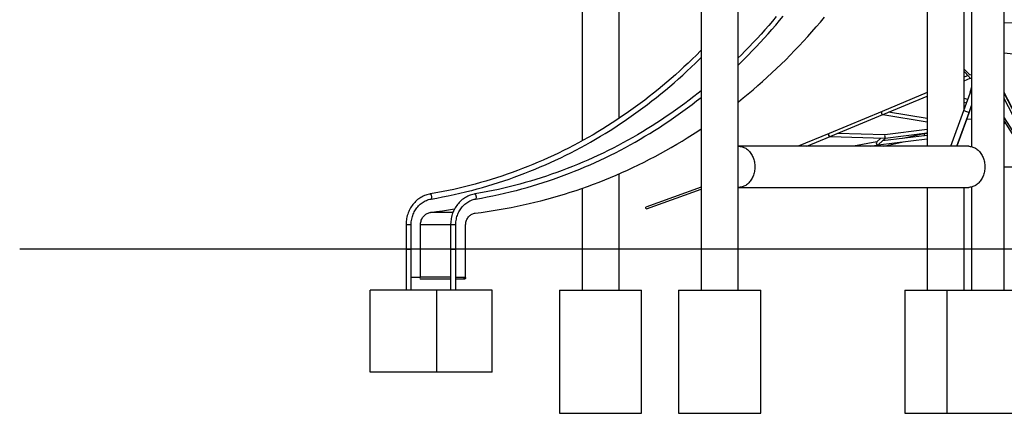
# Model space of a CAD drawing. Units: millimetres. Extents: x 4272 to 69753, y -16541 to 62524.
# Drawn here: x 61210 to 66008, y 57624 to 59541 of the extents above; entities that cross this region are included whole.
import ezdxf

# ---------------------------------------------------------------- set-up
doc = ezdxf.new("R2010")
doc.units = ezdxf.units.MM

msp = doc.modelspace()

# ---------------------------------------------------------------- linework, layer by layer
at = {"color": 7, "linetype": 'Continuous'}
for p, q in [((66008.085, 58224.467), (66008.085, 61224.467)), ((64530.775, 60624.467), (64530.775, 58224.467)), ((64710.775, 58224.467), (64710.775, 60624.467)), ((63950.347, 60424.467), (63950.347, 58950.711)), ((64130.347, 59060.072), (64130.347, 60424.467)), ((65848.085, 59913.467), (65848.085, 58922.995)), ((65632.555, 59712.467), (65632.555, 58924.467)), ((65812.555, 59102.898), (65812.555, 59712.467)), ((66008.085, 59526.68), (66108.447, 59525.095)), ((66081.96, 59369.502), (66008.085, 59377.614)), ((65841.198, 59270.276), (65812.555, 59300.341)), ((65812.555, 59288.743), (65835.367, 59264.799)), ((65831.637, 59268.714), (65812.555, 59260.77)), ((65839.917, 59272.161), (65839.549, 59272.007)), ((65848.085, 59270.977), (65841.527, 59272.317)), ((65812.555, 59243.439), (65842.31, 59255.826)), ((65841.481, 59255.995), (65848.085, 59254.646)), ((65848.085, 59212.942), (65841.52, 59191.059)), ((65632.555, 59185.849), (65412.477, 59094.299)), ((65420.622, 59080.358), (65632.555, 59168.519)), ((65811.08, 59098.804), (65848.085, 59201.506)), ((66128.161, 58953.354), (66008.085, 59185.9)), ((66008.085, 59181.248), (66125.759, 58953.354)), ((65830.032, 59151.402), (65812.555, 59156.759)), ((65812.555, 59140.024), (65824.601, 59136.331)), ((65848.085, 59122.563), (65825.126, 59058.845)), ((65836.197, 59089.57), (65848.085, 59122.563)), ((66111.183, 58957.224), (66008.085, 59156.888)), ((65412.478, 59094.3), (65154.403, 58987.038)), ((65162.294, 58972.991), (65416.503, 59078.646)), ((65416.212, 59078.694), (65632.555, 59042.86)), ((65632.555, 59059.078), (65444.388, 59090.245)), ((65748.263, 58924.467), (65811.08, 59098.804)), ((65776.708, 58924.467), (65836.197, 59089.57)), ((65811.08, 59098.804), (65836.197, 59089.57)), ((65825.126, 59058.845), (65776.708, 58924.467)), ((65825.126, 59058.845), (65848.085, 59056.02)), ((66008.085, 59063.569), (66084.743, 58941.804)), ((66008.085, 59047.044), (66082.747, 58928.45)), ((66008.085, 59036.338), (66015.391, 59035.439)), ((65154.405, 58987.039), (65003.728, 58924.467)), ((65425.219, 58979.387), (65194.802, 58986.502)), ((65632.555, 58976.41), (65414.743, 58950.289)), ((65632.555, 59006.66), (65425.217, 58979.387)), ((65427.086, 58963.495), (65632.555, 58990.522)), ((65623.643, 58987.419), (65513.183, 58962.094)), ((65632.555, 58989.384), (65623.644, 58987.419)), ((65632.555, 58984.677), (65629.825, 58986.29)), ((65045.447, 58924.467), (65158.949, 58971.601)), ((65158.75, 58971.607), (65424.691, 58963.396)), ((65387.583, 58946.839), (65273.352, 58924.467)), ((65356.6, 58924.467), (65392.612, 58931.52)), ((65405.958, 58963.974), (65386.194, 58945.544)), ((65392.61, 58931.52), (65632.555, 58960.295)), ((65397.284, 58934.008), (65429.203, 58963.773)), ((65420.664, 58924.467), (65515.931, 58946.309)), ((65834.706, 58924.467), (64714.154, 58924.467)), ((64130.347, 58224.467), (64130.347, 58790.4)), ((66008.085, 58824.467), (66055.481, 58824.467)), ((63950.347, 58719.807), (63950.347, 58224.467)), ((64530.775, 58724.817), (64261.425, 58628.233)), ((64264.125, 58620.702), (64530.775, 58716.318)), ((64714.154, 58724.467), (65834.706, 58724.467)), ((65632.555, 58724.467), (65632.555, 58224.467)), ((65812.555, 58224.467), (65812.555, 58724.467)), ((65848.085, 58725.94), (65848.085, 58224.467)), ((63212.195, 58667.211), (63214.282, 58667.582)), ((63429.689, 58667.211), (63431.775, 58667.582)), ((63321.468, 58602.613), (63212.392, 58602.613)), ((63092.309, 58541.467), (63092.309, 58421.467)), ((63117.309, 58541.467), (63092.309, 58541.467)), ((63117.309, 58421.467), (63117.309, 58541.467)), ((63162.906, 58286.467), (63162.906, 58541.467)), ((63309.802, 58541.467), (63162.906, 58541.467)), ((63309.802, 58541.467), (63309.802, 58421.467)), ((63334.802, 58541.467), (63309.802, 58541.467)), ((63334.802, 58421.467), (63334.802, 58541.467)), ((63383.013, 58288.467), (63383.013, 58541.467)), ((61209.637, 58424.467), (61308.366, 58424.467)), ((61308.366, 58424.467), (61516.328, 58424.467)), ((61516.328, 58424.467), (62850.854, 58424.467)), ((62850.854, 58424.467), (63066.161, 58424.467)), ((63066.161, 58424.467), (65740.056, 58424.467)), ((63092.309, 58421.467), (63092.309, 58224.467)), ((63117.309, 58421.467), (63092.309, 58421.467)), ((63117.309, 58224.467), (63117.309, 58421.467)), ((63309.802, 58421.467), (63309.802, 58224.467)), ((63334.802, 58421.467), (63309.802, 58421.467)), ((63334.802, 58224.467), (63334.802, 58421.467)), ((65740.056, 58424.467), (66636.236, 58424.467)), ((63117.309, 58286.467), (63162.906, 58286.467)), ((63309.802, 58286.467), (63162.906, 58286.467)), ((63163.149, 58278.467), (63309.802, 58278.467)), ((63334.802, 58286.467), (63381.21, 58286.467)), ((63334.802, 58278.467), (63379.776, 58278.467)), ((62917.229, 57824.467), (62917.229, 58224.467)), ((63242.17, 58224.467), (62917.229, 58224.467)), ((63242.17, 57824.467), (63242.17, 58224.467)), ((63512.551, 58224.467), (63242.17, 58224.467)), ((63512.551, 57824.467), (63512.551, 58224.467)), ((63840.347, 58224.467), (63840.347, 57624.467)), ((63840.347, 58224.467), (64240.347, 58224.467)), ((64240.347, 57624.467), (64240.347, 58224.467)), ((64420.775, 58224.467), (64420.775, 57624.467)), ((64420.775, 58224.467), (64820.775, 58224.467)), ((64820.775, 57624.467), (64820.775, 58224.467)), ((65522.555, 58224.467), (65522.555, 57624.467)), ((65522.555, 58224.467), (65728.085, 58224.467)), ((65728.085, 58224.467), (65728.085, 57624.467)), ((65728.085, 58224.467), (66128.085, 58224.467)), ((63242.17, 57824.467), (62917.229, 57824.467)), ((63512.551, 57824.467), (63242.17, 57824.467)), ((63840.347, 57624.467), (64240.347, 57624.467)), ((64420.775, 57624.467), (64820.775, 57624.467)), ((65522.555, 57624.467), (65728.085, 57624.467)), ((65728.085, 57624.467), (66128.085, 57624.467))]:
    msp.add_line(p, q, dxfattribs=at)
at = {"color": 7, "linetype": 'Continuous', "flags": 128}
for points in [[(64710.775, 59319.822), (64720.024, 59328.67), (64740.191, 59348.379), (64760.168, 59368.323), (64779.953, 59388.501), (64799.545, 59408.911), (64818.94, 59429.55), (64838.137, 59450.415), (64857.134, 59471.506), (64875.928, 59492.818), (64894.517, 59514.35), (64912.9, 59536.099), (64931.073, 59558.064)], [(64896.739, 59555.751), (64878.486, 59534.079), (64860.026, 59512.624), (64841.362, 59491.389), (64822.495, 59470.375), (64803.428, 59449.585), (64784.162, 59429.022), (64764.701, 59408.687), (64745.045, 59388.583), (64725.198, 59368.713), (64710.775, 59354.579)], [(64710.775, 59140.151), (64712.279, 59141.344), (64736.204, 59160.541), (64759.939, 59180.027), (64783.481, 59199.8), (64806.826, 59219.856), (64829.973, 59240.195), (64852.918, 59260.812), (64875.659, 59281.706), (64898.193, 59302.875), (64920.518, 59324.315), (64942.63, 59346.025), (64964.527, 59368.001), (64986.206, 59390.241), (65007.665, 59412.742), (65028.902, 59435.502), (65049.913, 59458.518), (65070.696, 59481.788), (65091.25, 59505.307), (65111.57, 59529.074), (65131.656, 59553.087)], [(64530.775, 59391.88), (64527.552, 59388.583), (64507.705, 59368.713), (64487.668, 59349.079), (64467.445, 59329.682), (64447.036, 59310.525), (64426.445, 59291.61), (64405.674, 59272.94), (64384.725, 59254.516), (64363.6, 59236.341), (64342.303, 59218.416), (64320.834, 59200.744), (64299.198, 59183.326), (64277.396, 59166.165), (64255.43, 59149.263), (64233.303, 59132.621), (64211.018, 59116.241), (64188.578, 59100.126), (64165.984, 59084.276), (64143.239, 59068.695), (64120.346, 59053.383), (64097.308, 59038.342), (64074.126, 59023.574), (64050.804, 59009.081), (64027.345, 58994.865), (64003.751, 58980.926), (63980.024, 58967.267), (63956.167, 58953.889), (63932.184, 58940.793), (63908.076, 58927.982), (63883.847, 58915.456), (63859.499, 58903.217), (63835.035, 58891.267), (63810.458, 58879.606), (63785.77, 58868.236), (63760.974, 58857.159), (63736.074, 58846.375), (63711.072, 58835.886), (63685.97, 58825.693), (63660.772, 58815.797), (63635.481, 58806.199), (63610.098, 58796.901), (63584.629, 58787.903), (63559.074, 58779.207), (63533.437, 58770.813), (63507.721, 58762.722), (63481.929, 58754.936), (63456.064, 58747.455), (63430.128, 58740.28), (63404.125, 58733.412), (63378.057, 58726.851), (63351.928, 58720.599), (63325.741, 58714.656), (63299.498, 58709.023), (63273.202, 58703.7), (63246.857, 58698.688), (63220.465, 58693.988), (63210.112, 58692.231)], [(63403.156, 58707.394), (63412.884, 58709.854), (63439.023, 58716.789), (63465.096, 58724.03), (63491.097, 58731.578), (63517.025, 58739.43), (63542.877, 58747.587), (63568.649, 58756.048), (63594.339, 58764.811), (63619.944, 58773.875), (63645.461, 58783.24), (63670.887, 58792.904), (63696.219, 58802.866), (63721.455, 58813.126), (63746.591, 58823.681), (63771.625, 58834.532), (63796.554, 58845.676), (63821.375, 58857.113), (63846.085, 58868.84), (63870.682, 58880.858), (63895.163, 58893.164), (63919.525, 58905.757), (63943.765, 58918.636), (63967.881, 58931.798), (63991.87, 58945.244), (64015.729, 58958.971), (64039.455, 58972.977), (64063.047, 58987.262), (64086.5, 59001.823), (64109.813, 59016.659), (64132.983, 59031.769), (64156.008, 59047.15), (64178.884, 59062.8), (64201.609, 59078.719), (64224.181, 59094.904), (64246.597, 59111.353), (64268.855, 59128.065), (64290.952, 59145.038), (64312.885, 59162.269), (64334.652, 59179.758), (64356.251, 59197.501), (64377.68, 59215.497), (64398.935, 59233.744), (64420.014, 59252.24), (64440.916, 59270.983), (64461.638, 59289.97), (64482.176, 59309.2), (64502.53, 59328.67), (64522.697, 59348.379), (64530.775, 59356.443)], [(64530.775, 59194.663), (64516.692, 59183.326), (64494.889, 59166.165), (64472.923, 59149.263), (64450.797, 59132.621), (64428.512, 59116.241), (64406.071, 59100.126), (64383.477, 59084.276), (64360.733, 59068.695), (64337.84, 59053.383), (64314.801, 59038.342), (64291.62, 59023.574), (64268.298, 59009.081), (64244.839, 58994.865), (64221.244, 58980.926), (64197.518, 58967.267), (64173.661, 58953.889), (64149.678, 58940.793), (64125.57, 58927.982), (64101.341, 58915.456), (64076.993, 58903.217), (64052.529, 58891.267), (64027.951, 58879.606), (64003.264, 58868.236), (63978.468, 58857.159), (63953.568, 58846.375), (63928.565, 58835.886), (63903.464, 58825.693), (63878.266, 58815.797), (63852.974, 58806.199), (63827.592, 58796.901), (63802.122, 58787.903), (63776.567, 58779.207), (63750.931, 58770.813), (63725.215, 58762.722), (63699.423, 58754.936), (63673.557, 58747.455), (63647.622, 58740.28), (63621.619, 58733.412), (63595.551, 58726.851), (63569.422, 58720.599), (63543.235, 58714.656), (63516.991, 58709.023), (63490.696, 58703.7), (63464.351, 58698.688), (63437.959, 58693.988), (63427.605, 58692.231)], [(63620.65, 58707.394), (63630.377, 58709.854), (63656.517, 58716.789), (63682.589, 58724.03), (63708.591, 58731.578), (63734.519, 58739.43), (63760.371, 58747.587), (63786.143, 58756.048), (63811.833, 58764.811), (63837.438, 58773.875), (63862.954, 58783.24), (63888.38, 58792.904), (63913.713, 58802.866), (63938.948, 58813.126), (63964.084, 58823.681), (63989.118, 58834.532), (64014.047, 58845.676), (64038.868, 58857.113), (64063.579, 58868.84), (64088.176, 58880.858), (64112.657, 58893.164), (64137.019, 58905.757), (64161.259, 58918.636), (64185.375, 58931.798), (64209.364, 58945.244), (64233.222, 58958.971), (64256.949, 58972.977), (64280.54, 58987.262), (64303.994, 59001.823), (64327.307, 59016.659), (64350.477, 59031.769), (64373.501, 59047.15), (64396.378, 59062.8), (64419.103, 59078.719), (64441.675, 59094.904), (64464.091, 59111.353), (64486.349, 59128.065), (64508.445, 59145.038), (64530.379, 59162.269), (64530.775, 59162.587)], [(63429.683, 58599.133), (63459.021, 58602.823), (63488.321, 58606.868), (63517.579, 58611.267), (63546.792, 58616.021), (63575.957, 58621.129), (63605.07, 58626.589), (63634.127, 58632.402), (63663.125, 58638.567), (63692.061, 58645.083), (63720.931, 58651.949), (63749.732, 58659.164), (63778.46, 58666.728), (63807.112, 58674.639), (63835.684, 58682.897), (63864.174, 58691.501), (63892.577, 58700.449), (63920.89, 58709.741), (63949.11, 58719.376), (63977.233, 58729.352), (64005.257, 58739.668), (64033.178, 58750.323), (64060.992, 58761.315), (64088.696, 58772.644), (64116.287, 58784.308), (64143.761, 58796.306), (64171.116, 58808.636), (64198.348, 58821.296), (64225.454, 58834.286), (64252.43, 58847.603), (64279.273, 58861.246), (64305.981, 58875.214), (64332.55, 58889.504), (64358.976, 58904.116), (64385.257, 58919.047), (64411.389, 58934.295), (64437.37, 58949.859), (64463.196, 58965.737), (64488.865, 58981.927), (64514.372, 58998.427), (64530.775, 59009.258)], [(64710.775, 58924.374), (64711.835, 58924.424), (64716.473, 58924.424), (64721.103, 58924.072), (64725.709, 58923.371), (64730.274, 58922.323), (64734.782, 58920.931), (64739.218, 58919.2), (64743.566, 58917.136), (64747.811, 58914.747), (64751.937, 58912.041), (64755.931, 58909.027), (64759.778, 58905.716), (64763.464, 58902.12), (64766.978, 58898.251), (64770.306, 58894.123), (64773.436, 58889.75), (64776.359, 58885.147), (64779.063, 58880.332), (64781.539, 58875.321), (64783.778, 58870.13), (64785.773, 58864.78), (64787.516, 58859.288), (64789.001, 58853.673), (64790.224, 58847.956), (64791.179, 58842.156), (64791.864, 58836.295), (64792.276, 58830.392), (64792.414, 58824.467), (64792.276, 58818.543), (64791.864, 58812.64), (64791.179, 58806.778), (64790.224, 58800.979), (64789.001, 58795.262), (64787.516, 58789.647), (64785.773, 58784.155), (64783.778, 58778.805), (64781.539, 58773.614), (64779.063, 58768.603), (64776.359, 58763.787), (64773.436, 58759.185), (64770.306, 58754.812), (64766.978, 58750.684), (64763.464, 58746.815), (64759.778, 58743.219), (64755.931, 58739.908), (64751.937, 58736.894), (64747.811, 58734.188), (64743.566, 58731.799), (64739.218, 58729.735), (64734.782, 58728.004), (64730.274, 58726.612), (64725.709, 58725.563), (64721.103, 58724.862), (64716.473, 58724.511), (64711.835, 58724.511), (64710.775, 58724.561)], [(65834.706, 58924.467), (65837.025, 58924.424), (65841.655, 58924.072), (65846.26, 58923.371), (65850.825, 58922.323), (65855.334, 58920.931), (65859.77, 58919.2), (65864.118, 58917.136), (65868.362, 58914.747), (65872.489, 58912.041), (65876.483, 58909.027), (65880.329, 58905.716), (65884.016, 58902.12), (65887.53, 58898.251), (65890.858, 58894.123), (65893.988, 58889.75), (65896.911, 58885.147), (65899.615, 58880.332), (65902.091, 58875.321), (65904.33, 58870.13), (65906.325, 58864.78), (65908.068, 58859.288), (65909.553, 58853.673), (65910.776, 58847.956), (65911.731, 58842.156), (65912.416, 58836.295), (65912.828, 58830.392), (65912.965, 58824.467), (65912.828, 58818.543), (65912.416, 58812.64), (65911.731, 58806.778), (65910.776, 58800.979), (65909.553, 58795.262), (65908.068, 58789.647), (65906.325, 58784.155), (65904.33, 58778.805), (65902.091, 58773.614), (65899.615, 58768.603), (65896.911, 58763.787), (65893.988, 58759.185), (65890.858, 58754.812), (65887.53, 58750.684), (65884.016, 58746.815), (65880.329, 58743.219), (65876.483, 58739.908), (65872.489, 58736.894), (65868.362, 58734.188), (65864.118, 58731.799), (65859.77, 58729.735), (65855.334, 58728.004), (65850.825, 58726.612), (65846.26, 58725.563), (65841.655, 58724.862), (65837.025, 58724.511), (65834.706, 58724.467)], [(63210.112, 58692.231), (63206.661, 58691.605), (63200.472, 58690.233), (63194.347, 58688.553), (63188.298, 58686.569), (63182.337, 58684.283), (63176.477, 58681.702), (63170.729, 58678.83), (63165.105, 58675.672), (63159.617, 58672.236), (63154.276, 58668.528), (63149.094, 58664.556), (63144.081, 58660.328), (63139.248, 58655.852), (63134.605, 58651.138), (63130.162, 58646.196), (63125.927, 58641.035), (63121.911, 58635.666), (63118.121, 58630.101), (63114.565, 58624.352), (63111.251, 58618.429), (63108.186, 58612.346), (63105.376, 58606.114), (63102.828, 58599.748), (63100.546, 58593.261), (63098.535, 58586.665), (63096.799, 58579.975), (63095.343, 58573.204), (63094.168, 58566.367), (63093.278, 58559.478), (63092.675, 58552.551), (63092.36, 58545.6), (63092.309, 58541.467)], [(63214.282, 58667.582), (63215.142, 58667.927), (63215.917, 58668.618), (63216.584, 58669.634), (63217.124, 58670.947), (63217.521, 58672.518), (63217.763, 58674.303), (63217.844, 58676.248), (63217.762, 58678.3), (63217.518, 58680.397), (63217.12, 58682.481), (63216.58, 58684.49), (63215.912, 58686.366), (63215.136, 58688.056), (63214.275, 58689.511), (63213.353, 58690.688), (63212.398, 58691.555), (63211.435, 58692.085), (63210.494, 58692.263), (63210.113, 58692.231)], [(63214.282, 58667.582), (63242.412, 58672.468), (63270.491, 58677.704), (63298.516, 58683.289), (63326.482, 58689.224), (63354.386, 58695.506), (63382.225, 58702.136), (63403.024, 58707.327)], [(63427.605, 58692.231), (63424.154, 58691.605), (63417.966, 58690.233), (63411.841, 58688.553), (63405.792, 58686.569), (63399.831, 58684.283), (63393.97, 58681.702), (63388.222, 58678.83), (63382.598, 58675.672), (63377.11, 58672.236), (63371.77, 58668.528), (63366.588, 58664.556), (63361.575, 58660.328), (63356.742, 58655.852), (63352.099, 58651.138), (63347.655, 58646.196), (63343.421, 58641.035), (63339.404, 58635.666), (63335.614, 58630.101), (63332.059, 58624.352), (63328.745, 58618.429), (63325.68, 58612.346), (63322.87, 58606.114), (63320.321, 58599.748), (63318.039, 58593.261), (63316.028, 58586.665), (63314.293, 58579.975), (63312.836, 58573.204), (63311.662, 58566.367), (63310.772, 58559.478), (63310.169, 58552.551), (63309.853, 58545.6), (63309.802, 58541.467)], [(63431.775, 58667.582), (63432.636, 58667.927), (63433.411, 58668.618), (63434.078, 58669.634), (63434.617, 58670.947), (63435.014, 58672.518), (63435.257, 58674.303), (63435.338, 58676.248), (63435.256, 58678.3), (63435.012, 58680.397), (63434.614, 58682.481), (63434.073, 58684.49), (63433.406, 58686.366), (63432.63, 58688.056), (63431.769, 58689.511), (63430.847, 58690.688), (63429.891, 58691.555), (63428.929, 58692.085), (63427.988, 58692.263), (63427.606, 58692.231)], [(63431.775, 58667.582), (63459.906, 58672.468), (63487.985, 58677.704), (63516.01, 58683.289), (63543.976, 58689.224), (63571.88, 58695.506), (63599.719, 58702.136), (63620.518, 58707.327)], [(63117.309, 58541.467), (63117.345, 58544.684), (63117.627, 58550.999), (63118.189, 58557.29), (63119.027, 58563.542), (63120.142, 58569.739), (63121.529, 58575.866), (63123.185, 58581.907), (63125.105, 58587.849), (63127.286, 58593.675), (63129.722, 58599.373), (63132.405, 58604.929), (63135.331, 58610.328), (63138.491, 58615.557), (63141.877, 58620.605), (63145.482, 58625.458), (63149.297, 58630.104), (63153.311, 58634.534), (63157.517, 58638.735), (63161.903, 58642.699), (63166.459, 58646.414), (63171.174, 58649.872), (63176.036, 58653.065), (63181.035, 58655.985), (63186.158, 58658.623), (63191.393, 58660.975), (63196.727, 58663.032), (63202.148, 58664.791), (63207.642, 58666.247), (63212.198, 58667.195)], [(63334.802, 58541.467), (63334.839, 58544.684), (63335.121, 58550.999), (63335.682, 58557.29), (63336.521, 58563.542), (63337.635, 58569.739), (63339.022, 58575.866), (63340.678, 58581.907), (63342.599, 58587.849), (63344.78, 58593.675), (63347.215, 58599.373), (63349.899, 58604.929), (63352.824, 58610.328), (63355.984, 58615.557), (63359.371, 58620.605), (63362.976, 58625.458), (63366.79, 58630.104), (63370.805, 58634.534), (63375.011, 58638.735), (63379.397, 58642.699), (63383.952, 58646.414), (63388.667, 58649.872), (63393.53, 58653.065), (63398.529, 58655.985), (63403.652, 58658.623), (63408.887, 58660.975), (63414.221, 58663.032), (63419.642, 58664.791), (63425.136, 58666.247), (63429.692, 58667.195)], [(63162.906, 58541.467), (63163.07, 58546.2), (63163.562, 58550.904), (63164.379, 58555.552), (63165.516, 58560.116), (63166.966, 58564.57), (63168.72, 58568.887), (63170.769, 58573.042), (63173.099, 58577.009), (63175.698, 58580.765), (63178.55, 58584.289), (63181.637, 58587.558), (63184.942, 58590.555), (63188.445, 58593.26), (63192.126, 58595.658), (63195.961, 58597.735), (63199.93, 58599.478), (63204.007, 58600.878), (63208.17, 58601.925), (63212.392, 58602.613)], [(63212.392, 58602.613), (63241.696, 58606.298), (63270.962, 58610.339), (63300.186, 58614.733), (63329.341, 58619.477)], [(63383.013, 58541.467), (63383.185, 58546.178), (63383.702, 58550.857), (63384.56, 58555.474), (63385.752, 58559.998), (63387.272, 58564.4), (63389.109, 58568.651), (63391.252, 58572.722), (63393.685, 58576.587), (63396.392, 58580.219), (63399.357, 58583.596), (63402.559, 58586.694), (63405.978, 58589.494), (63409.59, 58591.976), (63413.371, 58594.124), (63417.298, 58595.925), (63421.343, 58597.366), (63425.48, 58598.438), (63429.683, 58599.133)], [(64264.125, 58620.702), (64263.801, 58620.644), (64263.151, 58620.804), (64262.467, 58621.289), (64261.811, 58622.057), (64261.24, 58623.039), (64260.806, 58624.147), (64260.547, 58625.285), (64260.486, 58626.349), (64260.628, 58627.247), (64260.961, 58627.897), (64261.425, 58628.233)], [(63376.171, 58282.467), (63376.331, 58283.646), (63376.797, 58284.721), (63377.528, 58285.595), (63378.459, 58286.191), (63379.506, 58286.456), (63380.578, 58286.367), (63381.578, 58285.932), (63382.419, 58285.188), (63383.024, 58284.203), (63383.341, 58283.064), (63383.341, 58281.871), (63383.024, 58280.732), (63382.419, 58279.747), (63381.578, 58279.003), (63380.578, 58278.568), (63379.506, 58278.479), (63378.459, 58278.744), (63377.528, 58279.34), (63376.797, 58280.214), (63376.331, 58281.288), (63376.171, 58282.467)]]:
    msp.add_lwpolyline(points, dxfattribs=at)
at = {"color": 7, "linetype": 'Continuous'}
for centre, radius, start, end in [((63163.457, 58282.467), 4.012, 94.410254, 265.589746), ((63381.106, 58288.374), 1.909, 273.127052, 2.818061)]:
    msp.add_arc(centre, radius, start, end, dxfattribs=at)
for centre, major_axis, ratio, start_param, end_param in [((65841.504, 59264.156), (-0.794, 8.205), 0.56943982, 1.46488459, 2.96843365), ((65841.504, 59264.156), (-0.794, 8.205), 0.56943982, 1.46488459, 2.96843365), ((65841.504, 59264.156), (-0.794, 8.205), 0.56943982, 6.11002631, 6.53586681), ((65841.504, 59264.156), (-0.794, 8.205), 0.56943982, 6.11002631, 6.53586681), ((65851.464, 59189.404), (5.958, 11.466), 0.76448992, 1.81434489, 2.49330992), ((65415.549, 59086.912), (-3.071, 7.387), 0.835632, 0.00012992, 1.5639422), ((65415.549, 59086.912), (-3.071, 7.387), 0.835632, 6.28305538, 8.98368094), ((65415.549, 59086.912), (-3.071, 7.387), 0.835632, 1.5639422, 2.69913741), ((65415.549, 59086.912), (11.082, 1.281), 0.68870575, 4.61342078, 5.10681135), ((65415.549, 59086.912), (-0.949, 8.227), 0.34611973, 2.7473002, 3.04275438), ((65157.473, 58979.651), (-3.069, 7.388), 0.82166694, 0.00012352, 1.56393206), ((65157.473, 58979.651), (-3.069, 7.388), 0.82166694, 6.28306179, 9.14152497), ((65157.473, 58979.651), (-3.069, 7.388), 0.82166694, 1.56393206, 2.85996084), ((65157.473, 58979.651), (11.4, 2.092), 0.67233839, 4.64049474, 5.0227496), ((65425.62, 58971.371), (-0.401, 8.016), 0.05974992, 0.00483991, 2.96977918), ((65625.399, 58979.614), (1.239, 7.968), 0.94057672, 0.40561648, 2.35516486), ((65625.399, 58979.614), (8.417, -1.309), 0.92912372, 1.92567555, 1.92981565), ((65625.399, 58979.614), (-1.755, 7.805), 0.07910294, 0.00033056, 0.10177451), ((65625.399, 58979.614), (-1.755, 7.805), 0.07910294, 6.28285474, 6.33425312), ((65625.399, 58979.614), (1.272, 7.963), 0.9391989, 0.40059617, 0.40594704), ((65625.399, 58979.614), (8.401, -1.342), 0.93072169, 1.17020016, 1.92534499), ((65157.473, 58979.651), (-1.472, 8.029), 0.33364902, 2.83135555, 3.06982194), ((65391.366, 58939.428), (-3.662, 7.175), 0.90489664, 0.2532285, 2.77034755), ((65391.366, 58939.428), (8.085, 3.756), 0.88570246, 4.35923142, 5.06554654), ((65391.366, 58939.428), (8.085, 3.756), 0.88570246, 4.35923142, 5.06554654), ((65391.366, 58939.428), (9.401, 4.799), 0.73461166, 4.44466634, 4.45916048), ((65391.366, 58939.428), (18.218, 2.872), 0.43248791, 4.69430144, 4.70880795), ((65391.366, 58939.428), (-1.247, 7.908), 0.09668108, 3.05615774, 3.14517368), ((65425.62, 58971.371), (8.227, 3.095), 0.89404423, 4.28070609, 4.58753146), ((65425.62, 58971.371), (8.227, 3.095), 0.89404423, 4.28070609, 4.4998454), ((65425.62, 58971.371), (16.919, 0.846), 0.46681291, 4.70754907, 4.7323881), ((65425.62, 58971.371), (-3.441, 7.297), 0.90542708, 2.72990889, 2.85943998), ((65425.62, 58971.371), (9.496, 4.478), 0.73325727, 4.43023631, 4.45251957)]:
    msp.add_ellipse(centre, major_axis=major_axis, ratio=ratio, start_param=start_param, end_param=end_param, dxfattribs=at)

doc.saveas('drawing.dxf')
